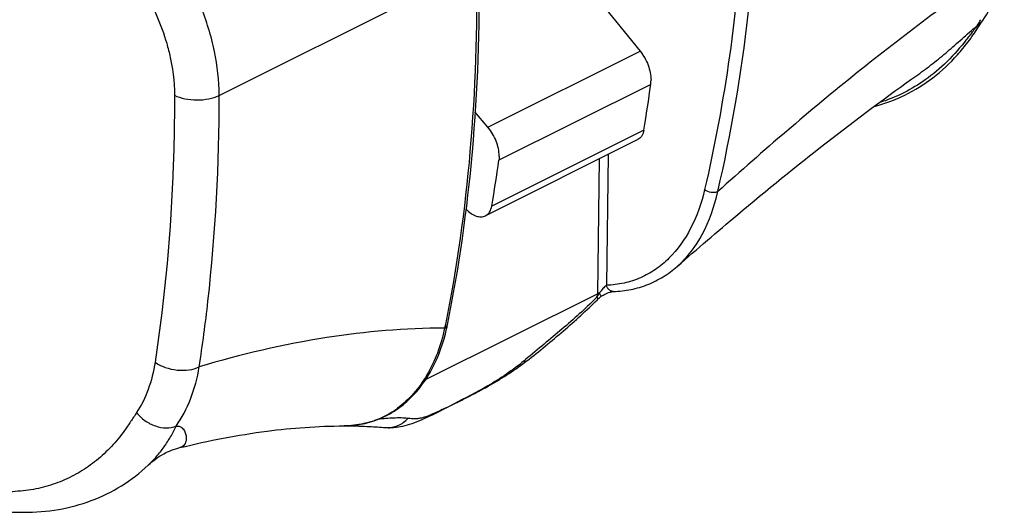
# Model space of a CAD drawing. Units: millimetres. Extents: x 299 to 719, y 8 to 305.
# Drawn here: x 475 to 506, y 179 to 195 of the extents above; entities that cross this region are included whole.
import ezdxf

# ---------------------------------------------------------------- set-up
doc = ezdxf.new("R2010")
doc.units = ezdxf.units.MM
doc.header["$LTSCALE"] = 19.36
doc.layers.get('0').update_dxf_attribs({"linetype": 'CONTINUOUS'})

msp = doc.modelspace()

# ---------------------------------------------------------------- linework, layer by layer
for p, q in [((492.0375105984357, 197.1913025472427), (494.8512818864356, 193.7094468472427)), ((505.7650558255356, 194.6836934815427), (505.7643579997356, 194.6826779535427)), ((503.6952516717356, 192.9567483551427), (503.6956801983356, 192.9570516892427)), ((490.0015085949356, 191.2845602015427), (489.5848808508356, 191.7752728237427)), ((494.7772884517356, 190.8874884802427), (489.9248861503356, 188.4612873294427)), ((496.0347448420356, 186.8473483521427), (496.0358446542356, 186.8483133010427)), ((493.9715102193356, 186.0464207309427), (493.9961315691356, 186.0486573937427)), ((493.9961667556356, 186.0486582931427), (493.9961315644356, 186.0486574463427)), ((491.1824057132357, 183.7932820407427), (491.1826588886356, 183.7934771725427)), ((488.8245555160356, 182.4129608936427), (488.8249095426356, 182.4131381337427)), ((488.8248225603356, 182.4130865301427), (488.9063814098356, 182.4538246898427)), ((486.7375260277356, 181.7107471712427), (486.7414862287357, 181.7104610790427)), ((479.1847957885357, 180.5159960679427), (479.1877043035356, 180.5187256516427))]:
    msp.add_line(p, q)
at = {"color": 9}
for p, q in [((481.4430328194356, 192.2978695800427), (489.6362441095357, 196.3944752250427)), ((505.7643579997356, 194.6826779535427), (505.5846229427357, 194.5150403715427)), ((490.0015085949356, 191.2845602015427), (494.8512818864356, 193.7094468472427)), ((495.1902025034357, 192.6492171558427), (490.3524711678356, 190.2303514880427)), ((494.9718285214357, 191.1942498651427), (490.1263382896357, 188.7715047492427)), ((493.8358706168357, 190.4167795627427), (493.7768641953356, 186.2470561742427)), ((493.5509908246356, 190.2743396666427), (493.4901517164357, 185.9751083962427)), ((488.0192503186311, 183.2396576973404), (493.4901517164357, 185.9751083962427)), ((493.4881357207356, 185.7864073433427), (493.4883821838357, 185.7866574977427)), ((488.6474545494356, 184.9929155324427), (488.6246574408356, 184.8807191720427)), ((491.1826588886356, 183.7934771725427), (491.2045130648356, 183.8786629306427)), ((488.9074356123356, 182.4612653034427), (488.8208851970356, 182.4179741466427)), ((488.8249095426356, 182.4131381337427), (488.9074370192357, 182.4612660039427))]:
    msp.add_line(p, q, dxfattribs=at)
for centre, radius, start, end in [((502.8041899128356, 196.3741383320427), 3.344708893, 326.2318709796997, 330.1766026664006), ((479.5518867444356, 199.7581917884427), 19.6654009677, 314.9305094950992, 315.1236655423004), ((490.3484393828356, 186.0222105810427), 3.142065404, 357.4551615984, 359.1410562352999), ((495.1407749845357, 184.9952545422427), 1.8765781146, 149.8240415170995, 150.5005418956003), ((494.9145471246356, 185.1267897096427), 1.6148902378, 149.0582774594994, 149.8238715649005), ((493.6136316783357, 185.6877823815427), 0.3133681455, 101.1686447881986, 105.4361958514005), ((486.0871310355357, 189.9932832034427), 7.973467416599999, 309.4404738234005, 309.9262550235993), ((485.4026147468356, 184.6723816936427), 2.9076534002, 290.1219331118999, 304.9962558485004), ((485.3390793932356, 184.7672654155427), 3.0218210616, 304.9513097096007, 306.1742582434006), ((467.5339297394356, 224.9786977941427), 47.58728475189999, 296.3336750570004, 296.5721518830993), ((485.4195699529357, 184.6381250270427), 2.8696577344, 286.8337355093994, 290.0393663022996)]:
    msp.add_arc(centre, radius, start, end, dxfattribs=at)
for centre, radius, start, end in [((445.7696104046356, 199.3228032212427), 49.8691455148, 350.6190029055002, 352.3094957792001), ((441.8055147186357, 197.0085580926427), 49.0178647562, 350.3259466140998, 352.0516513366002), ((494.1746911865356, 185.0793454395427), 0.9860694815000001, 127.4403739193003, 129.0647404043), ((494.2147312401356, 185.0269544116427), 1.0520090176, 125.2194702189009, 127.4371548475005), ((494.2004117866356, 185.0472998255427), 1.0271274568, 124.4578636443011, 125.2221245371007), ((494.2192901223357, 185.0195432814427), 1.0606952789, 121.4522831289, 124.4503734874991), ((482.6803287969357, 186.2178878552427), 6.156799792999999, 347.2605575868999, 348.4461109744002), ((479.4664212248356, 199.1473586737427), 19.3135630665, 307.3456174000991, 307.5558762660992), ((475.2241669532357, 186.4831365634427), 7.474005582799999, 265.5301904524, 269.9587593814005)]:
    msp.add_arc(centre, radius, start, end)
for points, knots in [([(498.2571841612356, 200.9215729808427), (498.2427146916357, 199.9061467288427), (498.0944639847356, 196.0027290223427), (497.5603164470357, 192.1087110738427), (496.9057245980356, 189.2929605145427)], [0, 0, 0, 0, 0.2599677321, 1, 1, 1, 1]), ([(497.3240352125356, 189.2304080191427), (497.7570621094357, 191.0926080713427), (498.4131287333356, 194.9745314738427), (498.6530409487356, 198.9018009700427), (498.6814177655356, 200.9170620530427)], [0, 0, 0, 0, 0.4868134042, 1, 1, 1, 1]), ([(481.4428888597356, 192.2977976001427), (481.4430695665357, 192.7681159450427), (481.3287785379356, 193.7443574479427), (480.8859052277356, 195.1738380980427), (480.1961264242356, 196.5357439371427), (479.3086636423357, 197.7270212871427), (478.2877594274356, 198.6585529328427), (477.3482244267357, 199.1776512922427), (476.6022090255357, 199.3792292965427), (476.0772014602356, 199.4226672365427), (475.5791334442356, 199.3614309325427), (475.2707512502357, 199.2497714426427), (475.1275696909356, 199.1783940680427)], [0, 0, 0, 0, 0.1326300498, 0.2748879544, 0.4200919229, 0.5610792329, 0.6915145154000001, 0.8072639784000001, 0.8595253941, 0.9084516233, 0.9548837089, 1, 1, 1, 1]), ([(474.1823742319356, 193.1151544014427), (474.0660984020357, 193.3945752349427), (473.8707301838356, 193.9570342873427), (473.6995108813356, 194.8091660822427), (473.6588821460356, 195.6260085995427), (473.7515224349356, 196.3754950658427), (473.9758119419356, 197.0282187603427), (474.3272648196356, 197.5566645060427), (474.7964206691356, 197.9315689395427), (475.3593997619356, 198.1259796542427), (475.9804571138357, 198.1302352139427), (476.6280093750356, 197.9523748331427), (477.2772487306356, 197.6058843220427), (477.9046150072356, 197.1073868746427), (478.4868716448357, 196.4777630398427), (479.1755670870357, 195.4948399335427), (479.5562230172357, 194.6532626680427), (479.7357964927356, 194.0696809865427)], [0, 0, 0, 0, 0.074472583, 0.1460390515, 0.2131850809, 0.2748725987, 0.3307764232, 0.3815390618, 0.428980068, 0.475908576, 0.5253342902, 0.5795111335, 0.6394945329999999, 0.7052253237, 0.7758051623000001, 0.849753548, 1, 1, 1, 1]), ([(489.6362441095357, 196.3944752250427), (489.6642823251356, 194.4312820864427), (489.5415521626356, 190.6061433928427), (489.0148747752356, 186.8129953742427), (488.6474545494356, 184.9929155324427)], [0, 0, 0, 0, 0.5139519545, 1, 1, 1, 1]), ([(506.2378176745357, 196.3629840190427), (504.7068871804356, 195.3087955344427), (501.6611552869356, 193.0172386774427), (498.7720235815356, 190.5344243459427), (497.3240352125356, 189.2304080191427)], [0, 0, 0, 0, 0.4882015707, 1, 1, 1, 1]), ([(503.6956787989357, 192.9570505937427), (503.8580902729357, 193.0720201399427), (504.1792076634356, 193.3119939926427), (504.5680206130356, 193.6313889055427), (504.8758107134356, 193.8985352526427), (505.1082754162356, 194.1049246883427), (505.3429443584357, 194.3127390912427), (505.5012443511357, 194.4511344038427), (505.5846245940356, 194.5150401173427)], [0, 0, 0, 0, 0.2436819559, 0.4906911589, 0.6160240706, 0.7427786378, 0.8713498109000001, 1, 1, 1, 1]), ([(505.5846245940356, 194.5150401173427), (505.5688065913357, 194.4926439242427), (505.5342902890357, 194.4487991112427), (505.4834902985356, 194.3823301441427), (505.4330186827357, 194.3150147181427), (505.3657409708356, 194.2267023549427), (505.2817845583356, 194.1179699731427), (505.0194127499356, 193.7862600758427), (504.5699107653356, 193.2886029310427), (504.0904632859356, 192.8996782574427), (503.8419127332356, 192.7303830783427)], [0, 0, 0, 0, 0.032827705, 0.0667693593, 0.1001738607, 0.1335553423, 0.19969017, 0.2646381388, 0.6399475381, 1, 1, 1, 1]), ([(479.7357964927356, 194.0696809865427), (479.7816791157356, 193.9205706670427), (479.9383177438357, 193.3442308272427), (480.0176060645356, 192.7450169575427), (480.0180426043356, 192.3037111538427)], [0, 0, 0, 0, 0.2611849559, 1, 1, 1, 1]), ([(503.8419127332356, 192.7303830783427), (503.6328502941357, 192.5879844286427), (503.1952103846356, 192.3330100113427), (502.7249181276356, 192.1447548027427), (502.4851756300357, 192.0685078230427)], [0, 0, 0, 0, 0.5013640139, 1, 1, 1, 1]), ([(480.0180426043356, 192.3037111538427), (480.0178894545356, 191.5714408150427), (479.9690388092356, 188.7267259979427), (479.7188943692356, 185.8837895098427), (479.3994656891356, 183.7951994388427)], [0, 0, 0, 0, 0.2573753244, 1, 1, 1, 1]), ([(480.0180432148356, 192.3037108390427), (480.1197606196356, 192.2512882790427), (480.3550792370356, 192.1762668004427), (480.7284466614357, 192.1395495124427), (481.1029095561356, 192.1733254538427), (481.3399424351356, 192.2463786393427), (481.4430327845357, 192.2978695799427)], [0, 0, 0, 0, 0.234305453, 0.4988506193, 0.7640507089, 1, 1, 1, 1]), ([(480.8062213761357, 183.6471855504427), (480.9131832820357, 184.3412544995427), (481.2940478466356, 187.2095454673427), (481.4430328194356, 190.1071571914427), (481.4430328194356, 192.2978695800427)], [0, 0, 0, 0, 0.2427475152, 1, 1, 1, 1]), ([(496.9057245980356, 189.2929605145427), (496.8068803575356, 188.8680150010427), (496.5335584296356, 188.0753914374427), (495.9408131171356, 187.2290593995427), (495.3536050616357, 186.7380388168427), (494.8685883392357, 186.4669909916427), (494.3375431371356, 186.2950902876427), (493.9653160814356, 186.2515441968427), (493.7768641953356, 186.2470561742427)], [0, 0, 0, 0, 0.277915459, 0.5282192352, 0.646646955, 0.7630120484999999, 0.8799226316, 1, 1, 1, 1]), ([(496.0360869128356, 186.8485998359427), (496.3594730321356, 187.1325161344427), (496.9236974196356, 187.8809273426427), (497.2174115183357, 188.7586971561427), (497.3240363002357, 189.2304071537427)], [0, 0, 0, 0, 0.4708533047, 1, 1, 1, 1]), ([(497.3240351971356, 189.2304080440427), (497.2939478209356, 189.2158543130427), (497.2231601724357, 189.1983371123427), (497.0765145536357, 189.2030512869427), (496.9647834315356, 189.2458110120427), (496.9061441456356, 189.2926250059427)], [0, 0, 0, 0, 0.2285274437, 0.4869513762, 1, 1, 1, 1]), ([(493.7768641953356, 186.2470561742427), (493.7370569361357, 186.2153881210427), (493.6579415151356, 186.1344248847427), (493.5879078122356, 186.0460610305427), (493.5529330542356, 185.9952157428427)], [0, 0, 0, 0, 0.4518318971, 1, 1, 1, 1]), ([(493.8262811257356, 186.1427757286427), (493.8208072748356, 186.1503659400427), (493.7998023538356, 186.1827650958427), (493.7847897018356, 186.2189328592427), (493.7768641948356, 186.2470561748427)], [0, 0, 0, 0, 0.2425837312, 1, 1, 1, 1]), ([(493.9961316662357, 186.0486531703427), (493.9644429102357, 186.0478987087427), (493.8964638575357, 186.0662865532427), (493.8467615923356, 186.1143768782427), (493.8262811257356, 186.1427757286427)], [0, 0, 0, 0, 0.4751484828, 1, 1, 1, 1]), ([(493.4405497333356, 185.8357984740427), (493.2680627797356, 185.6637318800427), (492.9167215843356, 185.3254430489427), (492.3604601929356, 184.8440613423427), (491.7855532216356, 184.3667520416427), (491.4010732993356, 184.0418103242427), (491.2045112530357, 183.8786611911427)], [0, 0, 0, 0, 0.2458780832, 0.4919831266, 0.7422003872, 1, 1, 1, 1]), ([(493.4883952156356, 185.7866445690427), (493.4927576464356, 185.7911112805427), (493.5018489530356, 185.8073472940427), (493.5013715382356, 185.8420959891427), (493.4932117844356, 185.8681908418427), (493.4874009952356, 185.8827017391427)], [0, 0, 0, 0, 0.186414763, 0.5333017718999999, 1, 1, 1, 1]), ([(493.4901517164357, 185.9751083965427), (493.4932021342356, 185.9765683934427), (493.5062075681356, 185.9823852790427), (493.5197570133356, 185.9869477123427), (493.5302240085356, 185.9898465389427)], [0, 0, 0, 0, 0.2374399127, 1, 1, 1, 1]), ([(493.6080233673356, 185.8863933404427), (493.6089132322356, 185.8870216784427), (493.6091842453357, 185.8909337754427), (493.6059222379357, 185.9012948910427), (493.5958905231356, 185.9227351582427), (493.5774209277357, 185.9554264017427), (493.5619040659357, 185.9809063681427), (493.5529347513357, 185.9952182304427)], [0, 0, 0, 0, 0.0265081534, 0.0795994464, 0.2763272462, 0.5889932319, 1, 1, 1, 1]), ([(488.6246574408356, 184.8807191720427), (487.3698102043356, 184.8790021658427), (484.7226118472356, 184.6492104013427), (482.1384117783356, 184.0451469411427), (480.8062213761357, 183.6471855504427)], [0, 0, 0, 0, 0.4743852283, 1, 1, 1, 1]), ([(488.6246585342357, 184.8807183092427), (488.5677011955356, 184.6109123819427), (488.4180540635356, 184.0956791358427), (488.0870080702356, 183.3895482560427), (487.6607285673356, 182.7890562741427), (487.3094852046356, 182.4645551981427), (487.1226882979357, 182.3279741653427)], [0, 0, 0, 0, 0.2736068458, 0.5299351151, 0.7703972242, 1, 1, 1, 1]), ([(488.6246548522356, 184.8807212435427), (488.6466085519356, 184.8920527654427), (488.6854671738357, 184.9200089272427), (488.7079891752356, 184.9633382505427), (488.7123636962356, 184.9847133947427)], [0, 0, 0, 0, 0.5310319294, 1, 1, 1, 1]), ([(491.1524852358356, 183.8354938704427), (490.9712864078356, 183.6864389164427), (490.5978898518356, 183.4052973835427), (489.8528582570357, 182.9365536429427), (489.2769285839356, 182.6449642698427), (488.9074356123356, 182.4612653034427)], [0, 0, 0, 0, 0.2668178531, 0.5307500853, 1, 1, 1, 1]), ([(479.3994656891356, 183.7951994388427), (479.3534588228356, 183.4973422926427), (479.2186174908356, 182.9346973894427), (478.9621144908356, 182.4126800814427), (478.8082387587356, 182.1867471673427)], [0, 0, 0, 0, 0.5243877206, 1, 1, 1, 1]), ([(479.3994452034357, 183.7950785176427), (479.4968154456357, 183.7245771939427), (479.7245720848356, 183.6117729701427), (480.0963322072356, 183.5292248288427), (480.4702254372356, 183.5319382438427), (480.7070653020356, 183.5969512221427), (480.8083844501356, 183.6476872349427)], [0, 0, 0, 0, 0.2447988227, 0.5096443950999999, 0.769255155, 1, 1, 1, 1]), ([(480.0707422848357, 181.7580733724427), (480.2575685128356, 182.0233404351427), (480.5738705736356, 182.6343557499427), (480.7483228111357, 183.2969719492427), (480.8083943210356, 183.6477346452427)], [0, 0, 0, 0, 0.4769117001, 1, 1, 1, 1]), ([(488.6435548306356, 182.3297423724427), (488.5136184611356, 182.2655498474427), (488.3302817689356, 182.1760737272427), (488.0965368923356, 182.0771137552427), (487.9520026388357, 182.0281495116427), (487.8207505995356, 181.9991515255427), (487.6550606623356, 181.9829405742427), (487.5320366171356, 181.9915825423427), (487.4508414289356, 182.0016063637427)], [0, 0, 0, 0, 0.3452008579, 0.4857064428, 0.6043464936999999, 0.7081554357, 0.8051348295, 1, 1, 1, 1]), ([(478.8082387587356, 182.1867471673427), (478.7494913985356, 182.0886921978427), (478.6233196137356, 181.8992247997427), (478.4305560926356, 181.6200714158427), (478.2288656832357, 181.3523950555427), (478.0107721672356, 181.1040983153427), (477.7801958957356, 180.8738376319427), (477.4578015527356, 180.5923544989427), (477.0217050541356, 180.2868487211427), (476.5465518017356, 180.0486904246427), (476.1486752990356, 179.8996102797427), (475.8403228737357, 179.8067453408427), (475.5220724839356, 179.7366821177427), (475.0829586675356, 179.6769435251427), (474.7486054505356, 179.6596617161427), (474.5243914246356, 179.6504057869427)], [0, 0, 0, 0, 0.0655300059, 0.1304108599, 0.1945013005, 0.2575342733, 0.319701602, 0.3811789889, 0.5027293778999999, 0.6238150685, 0.6847462849, 0.7461629801, 0.8082780412999999, 0.8713526304000001, 1, 1, 1, 1]), ([(478.8081038035356, 182.1865411691427), (478.8846246378356, 182.0891494692427), (479.0685816469356, 181.9166692972427), (479.3976161267356, 181.7470293328427), (479.7446828587356, 181.6810475882427), (479.9723305697356, 181.7178841360427), (480.0707005363357, 181.7580755518427)], [0, 0, 0, 0, 0.2624885538, 0.5258490496, 0.7747966218000001, 1, 1, 1, 1]), ([(487.4508414289356, 182.0016063637427), (487.3809323085356, 182.0107756792427), (487.2282412302357, 182.0192566475427), (486.9153104781971, 182.0125770345329), (486.6738552037477, 181.990178198514), (486.5140046455469, 181.9778400706724)], [0, 0, 0, 0, 0.2097852885, 0.4539131084, 0.9308883383908495, 0.9308883383908495, 0.9308883383908495, 0.9308883383908495]), ([(486.7414857591357, 181.7104814745427), (486.8745093907356, 181.7012334089427), (487.1453730445356, 181.7401188041427), (487.3676705851357, 181.9021670361427), (487.4508397336357, 182.0016036230427)], [0, 0, 0, 0, 0.5070568885, 1, 1, 1, 1]), ([(479.1877026497356, 180.5187242528427), (479.2796318119356, 180.6050915049427), (479.4114621967356, 180.7423327043427), (479.5733624502357, 180.9381751558427), (479.6885323191357, 181.0923481871427), (479.7962479720356, 181.2526679161427), (479.8958981323357, 181.4176899548427), (479.9702293181356, 181.5592822564427), (480.0269557236356, 181.6731654630427), (480.0541212023356, 181.7307802534427), (480.0707183491356, 181.7580784313427)], [0, 0, 0, 0, 0.2472025037, 0.3721215225, 0.4978564527, 0.6241766406, 0.7505104197, 0.8754744958, 0.9373885587, 1, 1, 1, 1]), ([(480.0707183491356, 181.7580784313427), (480.0929817082356, 181.7608019524427), (480.1337591102356, 181.7611910108427), (480.1869495125356, 181.7439524711427), (480.2289424672356, 181.7223954214427), (480.2740589010356, 181.6901472483427), (480.3169741982356, 181.6419548531427), (480.3613563861356, 181.5599848301427), (480.3914047706356, 181.4575953943427), (480.3986700097356, 181.3137379315427), (480.3601429826356, 181.1824858116427), (480.2719206344357, 181.0993527321427), (480.2186187910356, 181.0773698757427), (480.1908636068356, 181.0705432684427)], [0, 0, 0, 0, 0.0702702393, 0.1251893519, 0.1735479083, 0.217756796, 0.2983096409, 0.3729766859, 0.5085564067, 0.6280576069, 0.823427461, 0.9104524576999999, 1, 1, 1, 1]), ([(486.2506096680356, 181.8914345631427), (486.1846451341356, 181.8714738267427), (485.9139860762356, 181.8000045824427), (485.6333316069356, 181.7671955993427), (485.4241950064356, 181.7637088007427)], [0, 0, 0, 0, 0.2462941586, 1, 1, 1, 1])]:
    msp.add_open_spline(points, degree=3, knots=knots, dxfattribs=at)
for points, knots in [([(475.1276283301356, 199.1784347993427), (474.9002083826356, 199.0650083496427), (474.4728321620356, 198.7698410019427), (473.9701375685356, 198.1681283377427), (473.6175114810356, 197.4457389633427), (473.4141286775356, 196.6375635461427), (473.3534568884356, 195.7688826670427), (473.4552872368356, 194.5419098277427), (473.7253685691356, 193.6285304158427), (473.9743694084357, 193.0428681011427)], [0, 0, 0, 0, 0.1115086334, 0.2244579263, 0.3404492998, 0.4612287762, 0.587944492, 0.7207650334000001, 1, 1, 1, 1]), ([(488.7123679712356, 184.9846959429427), (489.0846072689357, 186.8055031025427), (489.6202263014357, 190.5998811877427), (489.7502543608356, 194.4272158585427), (489.7256100536356, 196.3911671916427)], [0, 0, 0, 0, 0.4861822633, 1, 1, 1, 1]), ([(505.7650513577356, 194.6836973100427), (505.9288406860356, 194.9226349680427), (506.2099633872356, 195.4486518992427), (506.3861862154357, 196.0168860421427), (506.4525176827357, 196.3114836776427)], [0, 0, 0, 0, 0.4896168235, 1, 1, 1, 1]), ([(505.6125578432357, 194.4510381167427), (505.6260334210356, 194.4716361829427), (505.6762906348357, 194.5489492489427), (505.7261339642356, 194.6265552157427), (505.7642684406356, 194.6823724059427)], [0, 0, 0, 0, 0.2669254393, 1, 1, 1, 1]), ([(502.3021281574356, 191.9413645128427), (502.6398876147356, 192.0308943173427), (503.3008965994356, 192.2767109318427), (504.2024568617356, 192.8377212228427), (504.8537119894356, 193.4471093273427), (505.3083382508356, 194.0019992072427), (505.5135815100356, 194.2997480509427), (505.6125578432357, 194.4510381167427)], [0, 0, 0, 0, 0.2466830207, 0.4940499671, 0.7449505436, 0.8723676015, 1, 1, 1, 1]), ([(494.8512818864356, 193.7094468472427), (494.9593274833356, 193.5757475735427), (495.1261095851356, 193.2783467570427), (495.1986617188356, 192.9429660887427), (495.1986617188356, 192.7795856737427)], [0, 0, 0, 0, 0.5127040509, 1, 1, 1, 1]), ([(496.0347706188356, 186.8473610981427), (496.6706831053356, 187.4050571442427), (499.1471468909357, 189.5353755498427), (501.7192147095357, 191.5578941073427), (503.6952854875357, 192.9567041377427)], [0, 0, 0, 0, 0.2589074296, 1, 1, 1, 1]), ([(495.1902025034357, 192.6492171558427), (495.1916231555356, 192.6597241777427), (495.1966720797356, 192.7030024519427), (495.1986617188356, 192.7466220284427), (495.1986617188356, 192.7795856737427)], [0, 0, 0, 0, 0.2433678324, 1, 1, 1, 1]), ([(490.3612309418356, 190.3608702852427), (490.3612309418356, 190.5239232038427), (490.2859405653356, 190.8592519918427), (490.1128993062356, 191.1533619583427), (490.0015085949356, 191.2845602015427)], [0, 0, 0, 0, 0.4864926821, 1, 1, 1, 1]), ([(494.9718197594356, 191.1941951620427), (494.9608590811357, 191.1278737527427), (494.9300903656356, 191.0321362883427), (494.8506722795356, 190.9339043044426), (494.8025029043357, 190.9001059839427), (494.7772796693357, 190.8875066715427)], [0, 0, 0, 0, 0.5373450673, 0.7746180015, 1, 1, 1, 1]), ([(490.3612309418356, 190.3608702852427), (490.3612309418356, 190.3496851957427), (490.3605296034357, 190.3060666605427), (490.3569585397356, 190.2624779643427), (490.3524711678356, 190.2303514880427)], [0, 0, 0, 0, 0.2564008696, 1, 1, 1, 1]), ([(489.3120519323356, 188.6691168078427), (489.3587999828356, 188.6195372489427), (489.4563366360356, 188.5336358825427), (489.6186210676356, 188.4472754183427), (489.7803624614356, 188.4166197931427), (489.8822286496356, 188.4400012553427), (489.9248770559357, 188.4613053646427)], [0, 0, 0, 0, 0.2969315329, 0.5614842604, 0.7922653311, 1, 1, 1, 1]), ([(489.9248770559357, 188.4613053646427), (489.9509144738357, 188.4743118060427), (490.0005636389357, 188.5087317384427), (490.0825514682356, 188.6077631661427), (490.1149113599356, 188.7045367698427), (490.1263292168356, 188.7714498936427)], [0, 0, 0, 0, 0.2285358932, 0.4670002532, 1, 1, 1, 1]), ([(493.9961635653356, 186.0486655346427), (494.1858032774356, 186.0532063200427), (494.5610507323356, 186.0940339981427), (495.1002201432357, 186.2534191701427), (495.5985305390357, 186.5042637410427), (495.8966121827357, 186.7261536409427), (496.0360072837357, 186.8484639529427)], [0, 0, 0, 0, 0.2547047402, 0.5037755299000001, 0.7509970684, 1, 1, 1, 1]), ([(493.6658317457357, 185.9243959214427), (493.6839421908356, 185.9354768411427), (493.7530649928357, 185.9749757240427), (493.8265050441356, 186.0072246982427), (493.8821237865357, 186.0249773955427)], [0, 0, 0, 0, 0.2666776588, 1, 1, 1, 1]), ([(493.8821237865357, 186.0249773955427), (493.8905827583357, 186.0276773768427), (493.9200036142356, 186.0364893490427), (493.9500608267356, 186.0434753273427), (493.9717098614357, 186.0463772441427)], [0, 0, 0, 0, 0.2890240499, 1, 1, 1, 1]), ([(491.2387107456356, 183.8363522481427), (491.4389109605356, 183.9902785221427), (491.8311673382357, 184.3042463452427), (492.4051825718357, 184.7863449560427), (492.9603652881356, 185.2764059256427), (493.3168376282356, 185.6138929202427), (493.4884013818356, 185.7866138429427)], [0, 0, 0, 0, 0.2543144359, 0.5058816656, 0.7548362281000001, 1, 1, 1, 1]), ([(493.4877049960356, 185.7859737816427), (493.4926845969356, 185.7909969639427), (493.5137201323356, 185.8115514161427), (493.5359330479357, 185.8308860227427), (493.5532720608356, 185.8449636816427)], [0, 0, 0, 0, 0.2405210068, 1, 1, 1, 1]), ([(485.4241950064356, 181.7637088007427), (485.6232678377356, 181.7670398397427), (486.0166016092356, 181.8092294860427), (486.5784484181356, 181.9837240340427), (487.0907961734356, 182.2615691256427), (487.7036855139356, 182.7633056080427), (488.3136509498356, 183.6244920365427), (488.5885460628356, 184.4311620085427), (488.6855664689356, 184.8602044629427)], [0, 0, 0, 0, 0.1228578262, 0.242395706, 0.3608130765999999, 0.4802262466, 0.7285688164, 1, 1, 1, 1]), ([(488.9063814098356, 182.4538246898427), (489.0838758820356, 182.5425009907427), (489.4557804646356, 182.7292819273427), (490.0275391970357, 183.0321958417427), (490.6148177782356, 183.3824900224427), (490.9959879718357, 183.6508725625427), (491.1826138159356, 183.7934385878427)], [0, 0, 0, 0, 0.2250176157, 0.4719728269, 0.733660434, 1, 1, 1, 1]), ([(487.5093070598356, 181.8174597710427), (487.7285834134357, 181.8869852472427), (488.1701893136357, 182.0841568382427), (488.5999004574356, 182.3006783943427), (488.8250158969356, 182.4132086875427)], [0, 0, 0, 0, 0.4775384515, 1, 1, 1, 1]), ([(480.1907203333357, 181.0704821332427), (481.1060651238357, 181.2952273810427), (482.8266894641357, 181.6284695533427), (484.5757229009357, 181.7605221650427), (485.4241950064356, 181.7637088007427)], [0, 0, 0, 0, 0.538971463, 1, 1, 1, 1]), ([(485.5557704308306, 181.7686973750195), (485.7808893389372, 181.7633000486516), (486.176576514478, 181.751295114942), (486.5713660820356, 181.7226899257427), (486.7415244373357, 181.7104471411427)], [0.06037351440240656, 0.06037351440240656, 0.06037351440240656, 0.06037351440240656, 0.5949706317, 1, 1, 1, 1]), ([(486.7375104496356, 181.7107598646427), (486.8010514750356, 181.7061225157427), (487.0622465979357, 181.7041185729427), (487.3215780093357, 181.7579369294427), (487.5093070598356, 181.8174597710427)], [0, 0, 0, 0, 0.2444279298, 1, 1, 1, 1]), ([(479.1878384632356, 180.5186951447427), (479.3339240103356, 180.6557609180427), (479.6491083672356, 180.8847036911427), (480.0117206615356, 181.0264405807427), (480.1907551104356, 181.0705128630427)], [0, 0, 0, 0, 0.5207182092, 1, 1, 1, 1]), ([(475.2186827836356, 179.0091363359427), (475.5870219186356, 179.0090976363427), (476.3183687296356, 179.0659966046427), (477.3753476962356, 179.3474927406427), (478.3500701719356, 179.8267003084427), (478.9219813738356, 180.2697562239427), (479.1846530396356, 180.5160582380427)], [0, 0, 0, 0, 0.2544786643, 0.5039609228, 0.7512240817, 1, 1, 1, 1])]:
    msp.add_open_spline(points, degree=3, knots=knots)
for points in [[(493.5074757939357, 185.9193103708427), (493.5006208542356, 185.9071985248427), (493.4938884862356, 185.8950143993427), (493.4874010064357, 185.8827018198427)], [(493.5529313907356, 185.9952176676427), (493.5450039238357, 185.9825822025427), (493.5371422678356, 185.9699037728427), (493.5294707542356, 185.9571112910427)]]:
    msp.add_open_spline(points, degree=3, dxfattribs=at)

doc.saveas('drawing.dxf')
